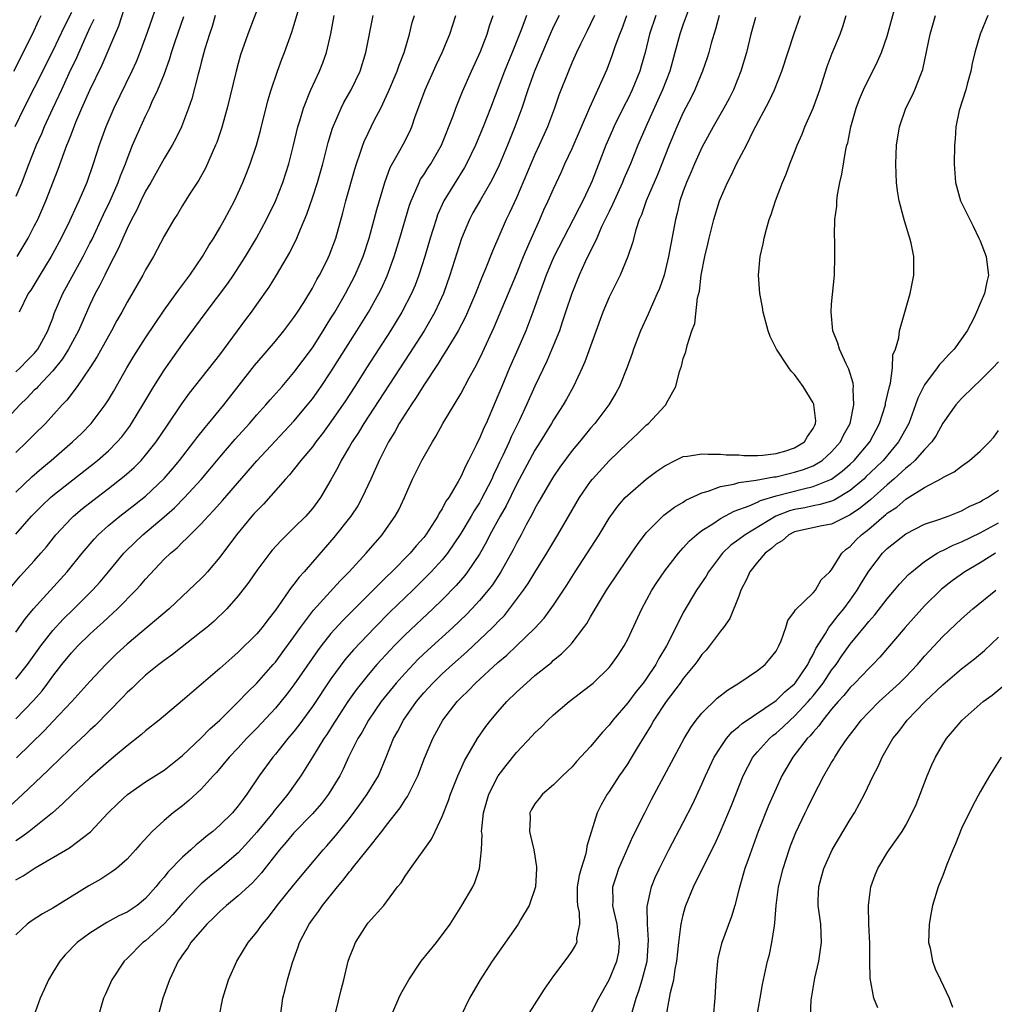
# Model space of a CAD drawing. Units: inches. Extents: x 2586000 to 2589000, y 1485000 to 1488000.
# Drawn here: x 2588271 to 2588377, y 1485756 to 1485863 of the extents above; entities that cross this region are included whole.
import ezdxf

# ---------------------------------------------------------------- set-up
doc = ezdxf.new("R2010")
doc.units = ezdxf.units.IN
doc.header["$MEASUREMENT"] = 0
doc.layers.add('LD25861485_2ft', color=166, linetype='Continuous')

msp = doc.modelspace()

# ---------------------------------------------------------------- linework, layer by layer
at = {"layer": 'LD25861485_2ft'}
for points, elevation in [([(2588271.17, 1485837), (2588272.35, 1485839), (2588273, 1485840.26), (2588273.37, 1485841), (2588274.26, 1485843), (2588275.58, 1485846.42), (2588276.22, 1485848.22), (2588276.51, 1485849), (2588276.66, 1485849.34), (2588277, 1485850.25), (2588277.49, 1485851.49), (2588278.14, 1485853), (2588279, 1485854.95), (2588280.32, 1485857.68), (2588282.1, 1485861.9), (2588283, 1485864.72)], 11566), ([(2588286.5, 1485865), (2588285.17, 1485861.17), (2588284.39, 1485859), (2588283.99, 1485858.01), (2588283.53, 1485857), (2588281.59, 1485853), (2588280.73, 1485851), (2588280, 1485849), (2588279.34, 1485847), (2588278.65, 1485845), (2588277.81, 1485843), (2588277.54, 1485842.46), (2588276.8, 1485840.8), (2588275.91, 1485839), (2588275, 1485837.33), (2588274.82, 1485837), (2588273.59, 1485835), (2588273.38, 1485834.62), (2588272.61, 1485833.39), (2588272.34, 1485833), (2588271.36, 1485831)], 11564), ([(2588305.53, 1485755.53), (2588306.08, 1485757.92), (2588306.38, 1485759), (2588306.87, 1485761), (2588307, 1485761.38), (2588307.45, 1485762.55), (2588307.65, 1485763), (2588308.91, 1485765), (2588309, 1485765.13), (2588310.69, 1485767), (2588311, 1485767.39), (2588312.18, 1485769), (2588312.57, 1485769.43), (2588313, 1485770.15), (2588313.57, 1485771), (2588315.85, 1485774.15), (2588316.23, 1485775), (2588317, 1485776.61), (2588317.67, 1485778.33), (2588317.88, 1485779), (2588318.68, 1485781), (2588319.41, 1485782.59), (2588320.81, 1485785), (2588321.7, 1485786.3), (2588322.24, 1485787), (2588323, 1485787.9), (2588323.98, 1485789), (2588325, 1485790), (2588326.07, 1485791), (2588327, 1485791.8), (2588328.77, 1485793.23), (2588329, 1485793.45), (2588329.87, 1485794.13), (2588330.71, 1485795), (2588331, 1485795.33), (2588332.28, 1485797), (2588332.58, 1485797.42), (2588333, 1485798.14), (2588334.72, 1485801), (2588336.04, 1485803), (2588337.42, 1485805), (2588338.05, 1485805.95), (2588339, 1485807.19), (2588340.91, 1485809.09), (2588342.04, 1485809.96), (2588343, 1485810.52), (2588343.29, 1485810.71), (2588345, 1485811.51), (2588345.68, 1485811.68), (2588347, 1485812.18), (2588348.44, 1485812.44), (2588349, 1485812.62), (2588350.87, 1485812.87), (2588352.77, 1485813.23), (2588353, 1485813.25), (2588354.4, 1485813.6), (2588355, 1485813.73), (2588355.98, 1485814.02), (2588357, 1485814.43), (2588357.96, 1485815), (2588359, 1485815.94), (2588359.95, 1485817), (2588360.28, 1485817.72), (2588360.98, 1485819), (2588361.4, 1485821), (2588361.32, 1485822.68), (2588361.36, 1485823), (2588361.33, 1485823.33), (2588360.86, 1485824.86), (2588360.56, 1485825.44), (2588359.84, 1485827), (2588359.66, 1485827.66), (2588359.12, 1485829), (2588358.93, 1485831), (2588359, 1485831.87), (2588359.32, 1485835), (2588359.36, 1485837), (2588359.35, 1485838.65), (2588359.3, 1485839.3), (2588359.36, 1485841), (2588359.55, 1485842.45), (2588359.56, 1485843), (2588359.64, 1485843.64), (2588359.89, 1485845), (2588360.11, 1485845.89), (2588360.54, 1485848.54), (2588360.65, 1485849), (2588360.73, 1485849.27), (2588361.08, 1485851), (2588361.65, 1485853), (2588362.01, 1485853.99), (2588362.43, 1485855), (2588363, 1485856.18), (2588363.44, 1485857), (2588363.96, 1485858.04), (2588364.38, 1485859), (2588365, 1485860.78), (2588365.81, 1485863.81)], 11524), ([(2588292.51, 1485863), (2588292.17, 1485861.83), (2588291.88, 1485861), (2588291.39, 1485859.39), (2588291, 1485857.94), (2588290.82, 1485857.18), (2588290.66, 1485856.66), (2588289.98, 1485854.02), (2588289.62, 1485853), (2588288.88, 1485851), (2588288.28, 1485849.72), (2588287.88, 1485849), (2588287, 1485847.57), (2588285.56, 1485845), (2588285, 1485844.05), (2588284.49, 1485843), (2588284.02, 1485841.98), (2588283.48, 1485841), (2588283, 1485840.02), (2588282.54, 1485839), (2588282.09, 1485837.91), (2588281, 1485835.82), (2588280.59, 1485835), (2588280.07, 1485833.93), (2588279.58, 1485833), (2588279, 1485831.78), (2588277.77, 1485829), (2588276.7, 1485827), (2588276.05, 1485825.95), (2588275, 1485824.67), (2588273.4, 1485823), (2588273.22, 1485822.78), (2588273, 1485822.57), (2588272.24, 1485821.76), (2588271.45, 1485821), (2588269.31, 1485818.69)], 11560), ([(2588329.62, 1485863), (2588329, 1485861.81), (2588328.63, 1485861), (2588326.96, 1485857), (2588326.24, 1485855), (2588325.57, 1485853), (2588324.84, 1485851), (2588324.02, 1485849), (2588323.13, 1485846.87), (2588322.49, 1485845.51), (2588322.22, 1485845), (2588321.11, 1485843.11), (2588320.3, 1485841.7), (2588319.93, 1485841), (2588319.06, 1485838.94), (2588317.82, 1485835), (2588317.12, 1485833), (2588316.2, 1485831), (2588315.77, 1485830.23), (2588315.04, 1485829), (2588313.46, 1485826.54), (2588308.54, 1485819), (2588307.97, 1485818.03), (2588307.28, 1485817), (2588307, 1485816.5), (2588306.1, 1485815), (2588305.74, 1485814.26), (2588305, 1485812.92), (2588303.88, 1485811), (2588303, 1485809.82), (2588302.28, 1485809), (2588301, 1485807.73), (2588299.61, 1485806.39), (2588298.67, 1485805.33), (2588298.4, 1485805), (2588297, 1485803.12), (2588296.14, 1485801.86), (2588295, 1485800.39), (2588293.77, 1485799), (2588292.36, 1485797.64), (2588291.6, 1485797), (2588291, 1485796.51), (2588287.91, 1485794.09), (2588287, 1485793.43), (2588286.43, 1485793), (2588285, 1485791.83), (2588284.08, 1485791), (2588283.54, 1485790.46), (2588283, 1485789.98), (2588282.54, 1485789.46), (2588279.57, 1485786.43), (2588279, 1485785.91), (2588278.54, 1485785.46), (2588277, 1485784.04), (2588275.46, 1485782.54), (2588275, 1485782.11), (2588274.45, 1485781.55), (2588271.77, 1485779), (2588270.31, 1485777.69)], 11542), ([(2588270.56, 1485801.44), (2588271.49, 1485802.51), (2588273, 1485804.18), (2588273.71, 1485805), (2588274.3, 1485805.7), (2588275.33, 1485807), (2588277, 1485808.77), (2588277.23, 1485809), (2588278.19, 1485809.81), (2588279.31, 1485810.69), (2588281, 1485811.97), (2588282.7, 1485813.3), (2588283.76, 1485814.24), (2588284.52, 1485815), (2588285, 1485815.56), (2588286.13, 1485817), (2588287.28, 1485818.72), (2588288.9, 1485821.1), (2588289.75, 1485822.25), (2588293, 1485826.39), (2588295.8, 1485830.2), (2588296.41, 1485831), (2588297, 1485831.82), (2588298.32, 1485833.68), (2588299.13, 1485835), (2588300.56, 1485837.44), (2588301.32, 1485839), (2588301.52, 1485839.52), (2588302.41, 1485841.59), (2588303, 1485843.35), (2588303.53, 1485845), (2588304.11, 1485847), (2588304.7, 1485849.3), (2588305.16, 1485850.84), (2588306.1, 1485853), (2588306.4, 1485853.6), (2588307.19, 1485855), (2588308.14, 1485857), (2588308.77, 1485859), (2588309.55, 1485863)], 11552), ([(2588270.81, 1485857), (2588272.81, 1485861), (2588273.49, 1485862.51), (2588273.75, 1485863)], 11572), ([(2588277, 1485863.34), (2588276.21, 1485861.79), (2588275, 1485859.18), (2588273, 1485855.19), (2588271.87, 1485853), (2588270.9, 1485851)], 11570), ([(2588297, 1485863.55), (2588296.02, 1485861), (2588295.25, 1485858.75), (2588295, 1485857.84), (2588294.78, 1485857), (2588293.82, 1485853), (2588293.2, 1485850.8), (2588292.69, 1485849.31), (2588292.56, 1485849), (2588292.18, 1485848.18), (2588291.46, 1485846.54), (2588290.75, 1485845.25), (2588289.82, 1485843.82), (2588289, 1485842.52), (2588288.43, 1485841.57), (2588288.05, 1485841), (2588287, 1485839.2), (2588285.84, 1485837), (2588285, 1485835.58), (2588284.7, 1485835), (2588283, 1485832.09), (2588282.43, 1485831), (2588281.91, 1485830.09), (2588281.34, 1485829), (2588281, 1485828.42), (2588279.78, 1485826.22), (2588278.99, 1485825.01), (2588277.61, 1485823), (2588276.5, 1485821.5), (2588276.02, 1485821), (2588274.2, 1485819), (2588273, 1485817.81), (2588272.21, 1485817), (2588271, 1485815.85)], 11558), ([(2588271, 1485811.57), (2588272.75, 1485813.25), (2588273.82, 1485814.18), (2588274.82, 1485815), (2588277.13, 1485817), (2588278.08, 1485817.92), (2588279.13, 1485819), (2588280.65, 1485821), (2588281, 1485821.55), (2588281.54, 1485822.46), (2588282.99, 1485825), (2588283.74, 1485826.26), (2588285, 1485828.25), (2588287, 1485831.22), (2588288.3, 1485833), (2588288.58, 1485833.42), (2588289.78, 1485835), (2588291.15, 1485837), (2588291.82, 1485838.18), (2588292.35, 1485839), (2588293, 1485840.1), (2588293.52, 1485841), (2588294.6, 1485843), (2588295, 1485843.87), (2588295.5, 1485845), (2588295.93, 1485846.07), (2588296.28, 1485847), (2588296.96, 1485849), (2588297.4, 1485850.6), (2588298.19, 1485853.81), (2588298.55, 1485855), (2588299.23, 1485857), (2588299.7, 1485858.3), (2588299.98, 1485859), (2588300.78, 1485861.22), (2588301, 1485861.91), (2588301.46, 1485863.46)], 11556), ([(2588271, 1485807.06), (2588272.7, 1485809), (2588273.85, 1485810.15), (2588274.73, 1485811), (2588275, 1485811.23), (2588279.81, 1485815), (2588281, 1485816.06), (2588281.94, 1485817), (2588282.43, 1485817.57), (2588283.29, 1485818.71), (2588283.48, 1485819), (2588284.71, 1485821), (2588285.91, 1485823), (2588287, 1485824.73), (2588287.18, 1485825), (2588287.93, 1485826.07), (2588289, 1485827.56), (2588291.54, 1485831), (2588293.89, 1485834.11), (2588294.5, 1485835), (2588295.77, 1485837), (2588296.95, 1485839), (2588298.05, 1485841), (2588299.01, 1485842.99), (2588299.8, 1485845), (2588300.45, 1485847), (2588300.96, 1485849), (2588301.43, 1485851), (2588301.63, 1485851.63), (2588302.02, 1485853), (2588302.72, 1485854.72), (2588302.82, 1485855), (2588303.77, 1485857), (2588304.12, 1485857.88), (2588304.53, 1485859), (2588304.98, 1485861.02), (2588305.34, 1485863)], 11554), ([(2588271, 1485796.47), (2588272.04, 1485797.96), (2588272.92, 1485799), (2588276.56, 1485803), (2588278.18, 1485805), (2588279.47, 1485806.53), (2588279.9, 1485807), (2588281, 1485807.99), (2588282.21, 1485809), (2588283.79, 1485810.21), (2588285, 1485811.17), (2588287, 1485813.05), (2588287.9, 1485814.1), (2588288.66, 1485815), (2588290.22, 1485817), (2588290.54, 1485817.46), (2588291.43, 1485818.57), (2588291.8, 1485819), (2588293.45, 1485821), (2588296.76, 1485825.24), (2588297.67, 1485826.33), (2588299, 1485827.89), (2588299.92, 1485829), (2588301, 1485830.42), (2588301.39, 1485831), (2588302.06, 1485832.06), (2588303, 1485833.6), (2588303.48, 1485834.52), (2588303.76, 1485835), (2588304.54, 1485836.54), (2588304.83, 1485837.17), (2588305.51, 1485839), (2588306.28, 1485841.72), (2588306.61, 1485843), (2588307.57, 1485846.43), (2588307.74, 1485847), (2588308.15, 1485848.15), (2588308.42, 1485849), (2588308.58, 1485849.42), (2588309, 1485850.32), (2588309.67, 1485851.67), (2588310.37, 1485853), (2588311, 1485854.35), (2588311.2, 1485854.8), (2588312.12, 1485857), (2588312.34, 1485857.66), (2588312.88, 1485859), (2588313.46, 1485861), (2588313.76, 1485862.24), (2588313.99, 1485863)], 11550), ([(2588271, 1485791.42), (2588272.25, 1485793), (2588273.69, 1485795), (2588275, 1485796.68), (2588276.11, 1485797.89), (2588277.26, 1485799), (2588279.28, 1485801), (2588280.09, 1485801.91), (2588281.02, 1485802.98), (2588282.66, 1485805), (2588282.82, 1485805.18), (2588283.83, 1485806.17), (2588284.72, 1485807), (2588287, 1485808.91), (2588288.11, 1485809.89), (2588289.21, 1485811), (2588291, 1485812.96), (2588291.94, 1485814.06), (2588293, 1485815.35), (2588294.68, 1485817.32), (2588296.2, 1485819), (2588297, 1485819.91), (2588297.99, 1485821), (2588298.45, 1485821.55), (2588299.73, 1485823), (2588301, 1485824.49), (2588303, 1485827.17), (2588304.17, 1485829), (2588304.48, 1485829.52), (2588305, 1485830.34), (2588305.4, 1485831), (2588306.56, 1485833), (2588307.61, 1485835), (2588308.46, 1485837), (2588309.13, 1485839), (2588309.67, 1485841), (2588309.94, 1485842.06), (2588310.79, 1485845), (2588311.39, 1485846.61), (2588312.43, 1485848.43), (2588312.83, 1485849.17), (2588313.5, 1485850.5), (2588313.73, 1485851), (2588314.09, 1485852.09), (2588314.58, 1485853.42), (2588315.14, 1485855), (2588316.36, 1485857.64), (2588317, 1485859), (2588317.82, 1485861), (2588318.48, 1485863)], 11548), ([(2588271, 1485787.13), (2588272.9, 1485789.1), (2588273.84, 1485790.16), (2588274.46, 1485791), (2588275, 1485791.75), (2588275.97, 1485793), (2588277, 1485794.27), (2588277.69, 1485795), (2588279, 1485796.27), (2588279.78, 1485797), (2588280.43, 1485797.57), (2588281, 1485798.12), (2588281.47, 1485798.53), (2588281.96, 1485799), (2588283.96, 1485801), (2588284.46, 1485801.54), (2588285, 1485802.21), (2588287, 1485804.35), (2588287.68, 1485805), (2588288.41, 1485805.59), (2588289, 1485806.19), (2588289.43, 1485806.57), (2588289.81, 1485807), (2588291, 1485808.16), (2588291.75, 1485809), (2588292.37, 1485809.63), (2588293.31, 1485810.69), (2588297, 1485814.96), (2588301, 1485819.24), (2588302.47, 1485821), (2588303, 1485821.66), (2588303.95, 1485823), (2588305, 1485824.56), (2588307.8, 1485829), (2588309.03, 1485831), (2588310.16, 1485833), (2588310.44, 1485833.56), (2588311.07, 1485834.93), (2588311.83, 1485837), (2588312.43, 1485839), (2588313.46, 1485842.54), (2588313.63, 1485843), (2588314.16, 1485844.16), (2588314.5, 1485845), (2588314.67, 1485845.33), (2588315, 1485845.81), (2588315.46, 1485846.54), (2588315.76, 1485847), (2588316.92, 1485849), (2588318.17, 1485852.17), (2588318.46, 1485853), (2588319.19, 1485854.81), (2588320.15, 1485857), (2588321.11, 1485859.11), (2588321.84, 1485861), (2588322.11, 1485861.89), (2588322.49, 1485863)], 11546), ([(2588333.43, 1485863), (2588333, 1485862.09), (2588332.64, 1485861.36), (2588332.44, 1485861), (2588331.9, 1485859.9), (2588331.47, 1485859), (2588331, 1485857.95), (2588330.6, 1485857), (2588329.59, 1485854.41), (2588329.09, 1485853), (2588328.35, 1485851), (2588327.47, 1485849), (2588327, 1485848), (2588325, 1485843.33), (2588324.27, 1485841.73), (2588323.9, 1485841), (2588322.41, 1485837.59), (2588321.66, 1485835.66), (2588321.26, 1485834.74), (2588320.58, 1485833), (2588319.51, 1485830.49), (2588318.73, 1485829), (2588318.28, 1485828.28), (2588317.33, 1485826.67), (2588317, 1485826.19), (2588316.55, 1485825.45), (2588315, 1485823.14), (2588314.2, 1485821.8), (2588313.63, 1485821), (2588313, 1485820.01), (2588312.37, 1485819), (2588311.9, 1485818.1), (2588311.19, 1485817), (2588310.19, 1485815), (2588309.3, 1485813), (2588308.38, 1485811), (2588307.88, 1485810.12), (2588307.14, 1485809), (2588305.3, 1485806.7), (2588303, 1485804.02), (2588302.11, 1485803), (2588301.57, 1485802.43), (2588301, 1485801.66), (2588300.7, 1485801.3), (2588299, 1485798.86), (2588298.18, 1485797.82), (2588297.58, 1485797), (2588297, 1485796.29), (2588295, 1485794.31), (2588294.29, 1485793.71), (2588293, 1485792.56), (2588289, 1485789.1), (2588286.48, 1485787), (2588285, 1485785.84), (2588284.56, 1485785.44), (2588283, 1485784.24), (2588281.56, 1485783), (2588281, 1485782.55), (2588279, 1485780.77), (2588277.11, 1485779), (2588276.05, 1485777.95), (2588274.95, 1485777), (2588272.46, 1485775), (2588271.63, 1485774.37), (2588271, 1485773.97)], 11540), ([(2588271, 1485769.77), (2588271.81, 1485770.19), (2588273.08, 1485771.08), (2588276.78, 1485773.22), (2588279.05, 1485774.95), (2588280.97, 1485777), (2588282, 1485778), (2588283.04, 1485778.96), (2588285, 1485780.33), (2588287, 1485781.6), (2588289, 1485783.18), (2588291, 1485785.07), (2588291.95, 1485786.05), (2588293, 1485787), (2588295, 1485788.97), (2588295.98, 1485790.02), (2588297, 1485791), (2588298.77, 1485793), (2588299, 1485793.26), (2588299.74, 1485794.26), (2588301, 1485795.98), (2588301.71, 1485797), (2588303.13, 1485798.87), (2588305.99, 1485802.01), (2588306.96, 1485803), (2588308.78, 1485805), (2588310.53, 1485807), (2588311, 1485807.65), (2588311.94, 1485809), (2588312.31, 1485809.69), (2588312.92, 1485811), (2588313.8, 1485813), (2588314.81, 1485815), (2588315.95, 1485817), (2588316.35, 1485817.65), (2588317.07, 1485819), (2588319, 1485822.18), (2588319.92, 1485823.92), (2588320.51, 1485825), (2588320.69, 1485825.31), (2588321.35, 1485826.65), (2588322.61, 1485829.39), (2588325, 1485835.11), (2588325.76, 1485837), (2588326.34, 1485838.34), (2588326.61, 1485839), (2588327.52, 1485841), (2588327.97, 1485842.03), (2588328.44, 1485843), (2588329, 1485844.29), (2588329.86, 1485846.14), (2588330.23, 1485847), (2588331, 1485848.64), (2588332.91, 1485853.09), (2588333.78, 1485855), (2588334.77, 1485857.23), (2588335.33, 1485858.67), (2588335.65, 1485859.65), (2588336.15, 1485861), (2588336.39, 1485861.61), (2588336.91, 1485863)], 11538), ([(2588340.02, 1485863), (2588339.36, 1485861), (2588338.88, 1485859), (2588338.47, 1485857.53), (2588338.3, 1485857), (2588337.49, 1485855), (2588337, 1485853.97), (2588336.67, 1485853.33), (2588335.52, 1485851), (2588335.36, 1485850.64), (2588334.64, 1485849), (2588333.17, 1485845.17), (2588333, 1485844.77), (2588332.17, 1485843), (2588331.76, 1485842.24), (2588331.13, 1485841), (2588330.06, 1485839), (2588329, 1485836.88), (2588328.22, 1485835), (2588327.9, 1485834.1), (2588327.48, 1485833), (2588326.77, 1485831), (2588326, 1485829), (2588325.14, 1485827), (2588324.25, 1485825), (2588323.41, 1485823), (2588323, 1485821.96), (2588322.71, 1485821.29), (2588321.72, 1485819), (2588321.48, 1485818.52), (2588321, 1485817.37), (2588320.87, 1485817.13), (2588320.65, 1485816.65), (2588319.83, 1485815), (2588319.54, 1485814.46), (2588319, 1485813.23), (2588318.73, 1485812.73), (2588317.7, 1485811), (2588317.4, 1485810.6), (2588317, 1485809.8), (2588316.68, 1485809.32), (2588316.54, 1485809), (2588315.23, 1485807), (2588315, 1485806.7), (2588314.19, 1485805.81), (2588313.53, 1485805), (2588311.58, 1485803), (2588311, 1485802.44), (2588310.26, 1485801.74), (2588309.55, 1485801), (2588306.26, 1485797.74), (2588305, 1485796.35), (2588303.94, 1485795), (2588303.54, 1485794.46), (2588301, 1485790.79), (2588300.22, 1485789.78), (2588299, 1485788.3), (2588297, 1485786.13), (2588295.9, 1485785), (2588295, 1485784.02), (2588294.03, 1485783), (2588292.65, 1485781.35), (2588292.3, 1485781), (2588291, 1485779.56), (2588289.67, 1485778.33), (2588289, 1485777.77), (2588287.98, 1485777), (2588287, 1485776.16), (2588285.72, 1485775), (2588284.42, 1485773.58), (2588283.92, 1485773), (2588283, 1485772.01), (2588281.85, 1485771), (2588281.37, 1485770.63), (2588280.16, 1485769.84), (2588278.89, 1485769.11), (2588275, 1485766.72), (2588273.88, 1485766.12), (2588272.68, 1485765.32), (2588272.24, 1485765), (2588271, 1485763.82)], 11536), ([(2588271, 1485824.55), (2588271.48, 1485825), (2588272.23, 1485825.77), (2588273, 1485826.55), (2588273.21, 1485826.79), (2588273.38, 1485827), (2588274.47, 1485829), (2588274.6, 1485829.4), (2588275, 1485830.37), (2588275.16, 1485830.84), (2588276.09, 1485833), (2588278.26, 1485837), (2588279, 1485838.45), (2588279.19, 1485838.81), (2588280.46, 1485841.54), (2588281.18, 1485843), (2588282.05, 1485845), (2588282.29, 1485845.71), (2588282.82, 1485847), (2588283, 1485847.51), (2588283.6, 1485849), (2588284.01, 1485849.99), (2588285, 1485852.15), (2588285.42, 1485853), (2588285.73, 1485853.73), (2588286.34, 1485855), (2588287, 1485856.64), (2588287.63, 1485858.37), (2588287.81, 1485859), (2588288.19, 1485860.19), (2588289.12, 1485862.88)], 11562), ([(2588326.08, 1485863), (2588325.54, 1485861.54), (2588324.54, 1485859), (2588323.72, 1485857), (2588322.2, 1485853), (2588321.41, 1485851), (2588320.57, 1485849), (2588319.62, 1485847), (2588319.4, 1485846.6), (2588317.17, 1485843), (2588316.5, 1485841.5), (2588316.33, 1485841), (2588315.71, 1485839), (2588315.12, 1485837), (2588314.49, 1485835), (2588314.08, 1485833.92), (2588313.68, 1485833), (2588312.64, 1485831), (2588311.42, 1485829), (2588308.9, 1485825.1), (2588307.57, 1485823), (2588306.56, 1485821.44), (2588305, 1485819.16), (2588304.09, 1485817.91), (2588303.37, 1485817), (2588303, 1485816.49), (2588301.74, 1485815), (2588300.54, 1485813.46), (2588300.1, 1485813), (2588297.71, 1485810.29), (2588297, 1485809.59), (2588296.73, 1485809.27), (2588296.48, 1485809), (2588294.81, 1485807), (2588293, 1485804.57), (2588291.67, 1485803), (2588291.36, 1485802.64), (2588291, 1485802.28), (2588289.68, 1485801), (2588287.54, 1485799), (2588283, 1485795.18), (2588281.87, 1485794.13), (2588280.71, 1485793), (2588279, 1485791.17), (2588277.05, 1485789), (2588275, 1485786.85), (2588274.11, 1485785.89), (2588271.07, 1485782.93)], 11544), ([(2588343.51, 1485863.51), (2588343, 1485862.07), (2588342.63, 1485861), (2588342.1, 1485859), (2588341.53, 1485857), (2588340.74, 1485855), (2588340.21, 1485853.79), (2588338.94, 1485851), (2588338.1, 1485849), (2588337.3, 1485847), (2588336.6, 1485845.4), (2588336.44, 1485845), (2588335.53, 1485843), (2588335.38, 1485842.62), (2588335, 1485841.87), (2588334.73, 1485841.27), (2588334.19, 1485840.19), (2588333.66, 1485839), (2588332.43, 1485836.43), (2588331.78, 1485835), (2588330.96, 1485833), (2588330.31, 1485831), (2588329.94, 1485829.94), (2588329.63, 1485829), (2588328.82, 1485827), (2588328.27, 1485825.73), (2588327, 1485823.02), (2588326.1, 1485821), (2588325.35, 1485819.35), (2588324.45, 1485817.55), (2588324.22, 1485817), (2588323.54, 1485815.54), (2588323.18, 1485814.82), (2588323, 1485814.41), (2588322.53, 1485813.47), (2588322.34, 1485813), (2588321.21, 1485810.79), (2588321, 1485810.42), (2588320.44, 1485809.56), (2588320.12, 1485809), (2588319, 1485807.12), (2588317.56, 1485805), (2588317, 1485804.3), (2588315.82, 1485803), (2588315.42, 1485802.58), (2588313.81, 1485801), (2588311.35, 1485798.65), (2588309.72, 1485797), (2588307.42, 1485794.58), (2588306.5, 1485793.5), (2588305, 1485791.46), (2588303, 1485788.48), (2588301.54, 1485786.46), (2588301, 1485785.76), (2588300.36, 1485785), (2588299, 1485783.32), (2588298.72, 1485783), (2588297.25, 1485781), (2588295.93, 1485779), (2588295.52, 1485778.48), (2588295, 1485777.75), (2588294.36, 1485777), (2588293, 1485775.67), (2588292.25, 1485775), (2588291.55, 1485774.45), (2588291, 1485773.97), (2588290.45, 1485773.55), (2588289.88, 1485773), (2588289, 1485772.23), (2588287.41, 1485770.59), (2588287, 1485770.06), (2588286.49, 1485769.51), (2588286.11, 1485769), (2588285, 1485767.74), (2588284.08, 1485767), (2588283, 1485766.27), (2588282.13, 1485765.87), (2588280.82, 1485765.17), (2588280.52, 1485765), (2588279, 1485764.03), (2588277.62, 1485763), (2588276.32, 1485761.68), (2588275.76, 1485761), (2588275, 1485759.77), (2588274.55, 1485759), (2588274.07, 1485757.93), (2588273.65, 1485757), (2588272.93, 1485755)], 11534), ([(2588346.86, 1485863), (2588346.48, 1485861.52), (2588346.01, 1485860.01), (2588345.74, 1485859), (2588345.57, 1485858.43), (2588345.06, 1485857), (2588344.24, 1485855), (2588343.84, 1485854.16), (2588343, 1485852.53), (2588342.3, 1485851), (2588341.46, 1485849), (2588340.2, 1485845.8), (2588338.98, 1485843), (2588338.49, 1485841.51), (2588338.25, 1485841), (2588337.88, 1485839.88), (2588337.53, 1485838.47), (2588337.02, 1485837), (2588336.19, 1485835), (2588335.8, 1485834.2), (2588335, 1485832.62), (2588334.32, 1485831), (2588332.37, 1485825.63), (2588332.09, 1485825), (2588331.14, 1485823), (2588330.39, 1485821.61), (2588330.04, 1485821), (2588329, 1485819.38), (2588328.79, 1485819), (2588327.56, 1485817), (2588327, 1485816.12), (2588325, 1485812.43), (2588323.88, 1485810.12), (2588323.23, 1485809), (2588322.14, 1485807), (2588321.76, 1485806.24), (2588321, 1485804.89), (2588319.74, 1485803), (2588319.42, 1485802.58), (2588318.49, 1485801.51), (2588317, 1485799.99), (2588315.97, 1485799), (2588313, 1485796.21), (2588311.81, 1485795), (2588311.41, 1485794.59), (2588309.96, 1485793), (2588309, 1485791.87), (2588308.29, 1485791), (2588307.72, 1485790.28), (2588306.82, 1485789), (2588305.51, 1485787), (2588305.32, 1485786.68), (2588304.54, 1485785.46), (2588304.23, 1485785), (2588303, 1485783.01), (2588301.73, 1485781), (2588300.35, 1485779), (2588299.72, 1485778.27), (2588298.84, 1485777.16), (2588298.73, 1485777), (2588297, 1485774.9), (2588296.1, 1485773.9), (2588295, 1485772.7), (2588293.02, 1485770.98), (2588291.91, 1485770.09), (2588291, 1485769.33), (2588290.66, 1485769), (2588289, 1485767.26), (2588287.96, 1485766.04), (2588287, 1485765.03), (2588285, 1485763.2), (2588284.72, 1485763), (2588283, 1485761.27), (2588282.7, 1485761), (2588281.37, 1485759), (2588280.64, 1485757.36), (2588280.47, 1485757), (2588279.88, 1485755)], 11532), ([(2588350.77, 1485862.77), (2588350.3, 1485861), (2588349.8, 1485859), (2588349.21, 1485857), (2588348.42, 1485855), (2588347.94, 1485854.06), (2588347.37, 1485853), (2588346.21, 1485851), (2588345, 1485848.76), (2588344.21, 1485847), (2588343.86, 1485846.14), (2588343.35, 1485845), (2588343, 1485844.04), (2588342.64, 1485843), (2588342.33, 1485841.67), (2588342.14, 1485841), (2588341.42, 1485837), (2588340.93, 1485835), (2588340.43, 1485833.57), (2588340.19, 1485833), (2588339.53, 1485831.53), (2588339.22, 1485830.78), (2588338.4, 1485829), (2588337.62, 1485827), (2588337.47, 1485826.53), (2588336.93, 1485825.07), (2588336.11, 1485823), (2588335.73, 1485822.27), (2588334.98, 1485821), (2588333.47, 1485819), (2588333, 1485818.48), (2588331.79, 1485817), (2588331, 1485816.07), (2588329.7, 1485814.3), (2588329, 1485813.29), (2588328.56, 1485812.56), (2588327.66, 1485811), (2588327.43, 1485810.57), (2588327, 1485809.83), (2588326.73, 1485809.27), (2588326.06, 1485808.06), (2588325.5, 1485807), (2588325, 1485806.09), (2588324.64, 1485805.36), (2588323.32, 1485803), (2588322.41, 1485801.59), (2588321.95, 1485801), (2588321, 1485799.89), (2588320.18, 1485799), (2588319.6, 1485798.4), (2588318.13, 1485797), (2588315.45, 1485794.55), (2588314.42, 1485793.58), (2588313, 1485792.08), (2588312.04, 1485791), (2588310.43, 1485789), (2588309.04, 1485787), (2588308.32, 1485785.68), (2588307.89, 1485785), (2588306.9, 1485783), (2588306.31, 1485781.69), (2588305.94, 1485781), (2588304.73, 1485779), (2588303.98, 1485778.02), (2588303, 1485776.88), (2588301, 1485774.83), (2588300.18, 1485773.82), (2588299.45, 1485773), (2588297.86, 1485771), (2588297.49, 1485770.51), (2588296.54, 1485769.46), (2588295, 1485768.03), (2588293.73, 1485767), (2588293, 1485766.35), (2588292.33, 1485765.67), (2588291.61, 1485765), (2588289.89, 1485763), (2588289.57, 1485762.43), (2588289, 1485761.68), (2588288.73, 1485761.27), (2588288.52, 1485761), (2588288.08, 1485760.08), (2588287.6, 1485759), (2588286.86, 1485757), (2588286.31, 1485755)], 11530), ([(2588292.94, 1485755), (2588293.33, 1485757), (2588293.93, 1485759), (2588294.83, 1485761), (2588296.07, 1485763), (2588297, 1485764.11), (2588297.6, 1485765), (2588298.26, 1485765.74), (2588299.21, 1485767), (2588301, 1485769.24), (2588302.45, 1485771), (2588304.15, 1485773), (2588304.56, 1485773.44), (2588305.49, 1485774.51), (2588307, 1485776.4), (2588308.12, 1485777.88), (2588308.91, 1485779), (2588310.11, 1485781), (2588310.96, 1485783), (2588311.76, 1485785), (2588312.21, 1485785.79), (2588312.81, 1485787), (2588314.22, 1485789), (2588315, 1485789.93), (2588315.98, 1485791), (2588317, 1485791.99), (2588318.1, 1485793), (2588319.64, 1485794.36), (2588322.42, 1485797), (2588322.71, 1485797.29), (2588323, 1485797.61), (2588323.7, 1485798.3), (2588324.27, 1485799), (2588325.78, 1485801), (2588326.27, 1485801.73), (2588327, 1485802.93), (2588328.29, 1485805), (2588329.48, 1485807), (2588331, 1485809.66), (2588331.8, 1485811), (2588333, 1485812.75), (2588333.2, 1485813), (2588335, 1485814.98), (2588337, 1485816.9), (2588338.09, 1485817.91), (2588339, 1485818.81), (2588339.25, 1485819), (2588341, 1485820.91), (2588341.1, 1485821), (2588341.19, 1485821.19), (2588342.19, 1485823), (2588342.6, 1485824.6), (2588342.81, 1485825.19), (2588343, 1485826), (2588343.28, 1485826.72), (2588343.4, 1485827.4), (2588343.93, 1485829), (2588344.23, 1485829.77), (2588344.53, 1485832.53), (2588344.73, 1485833.27), (2588344.93, 1485835), (2588345.32, 1485837), (2588345.65, 1485838.35), (2588345.8, 1485839), (2588346.31, 1485841), (2588346.9, 1485843), (2588347, 1485843.27), (2588347.75, 1485845), (2588348.18, 1485845.82), (2588348.75, 1485847), (2588349.8, 1485849), (2588350.58, 1485850.58), (2588352.25, 1485853.75), (2588352.82, 1485855), (2588353.64, 1485857), (2588354.95, 1485861.05), (2588355.64, 1485863)], 11528), ([(2588299.47, 1485754.53), (2588299.81, 1485757), (2588300.05, 1485757.95), (2588300.3, 1485759), (2588300.84, 1485760.84), (2588301.47, 1485762.53), (2588301.61, 1485763), (2588302.66, 1485765), (2588303, 1485765.48), (2588303.66, 1485766.34), (2588304.1, 1485767), (2588305.69, 1485769), (2588306.29, 1485769.71), (2588307, 1485770.64), (2588307.17, 1485770.83), (2588307.29, 1485771), (2588308.95, 1485773.05), (2588310.49, 1485775), (2588311, 1485775.68), (2588312.46, 1485777.54), (2588313, 1485778.4), (2588313.25, 1485778.75), (2588313.71, 1485779.71), (2588314.36, 1485781), (2588315.09, 1485782.91), (2588315.98, 1485785), (2588317.07, 1485787), (2588318.61, 1485789), (2588319, 1485789.41), (2588319.82, 1485790.18), (2588320.58, 1485791), (2588323, 1485793.21), (2588323.98, 1485794.02), (2588325.02, 1485795), (2588327, 1485796.93), (2588327.99, 1485798.01), (2588329, 1485799.4), (2588330.07, 1485801), (2588330.44, 1485801.56), (2588331.34, 1485803), (2588333.92, 1485807), (2588335, 1485808.77), (2588335.93, 1485810.07), (2588336.74, 1485811), (2588337, 1485811.27), (2588339, 1485812.98), (2588340.16, 1485813.84), (2588341, 1485814.44), (2588342.12, 1485815), (2588343, 1485815.42), (2588343.46, 1485815.46), (2588345, 1485815.73), (2588345.68, 1485815.68), (2588347, 1485815.7), (2588347.62, 1485815.62), (2588349, 1485815.6), (2588349.54, 1485815.54), (2588351, 1485815.55), (2588351.57, 1485815.57), (2588353, 1485815.75), (2588354.06, 1485816.06), (2588355, 1485816.36), (2588356.07, 1485817), (2588356.41, 1485817.59), (2588357, 1485818.46), (2588357.17, 1485818.83), (2588357.26, 1485819), (2588357.28, 1485819.28), (2588357.09, 1485821), (2588357.07, 1485821.07), (2588357, 1485821.21), (2588355.92, 1485823), (2588355, 1485824.26), (2588354.64, 1485824.64), (2588354.38, 1485825), (2588353.04, 1485827), (2588352.38, 1485828.38), (2588352.14, 1485829), (2588351.6, 1485831), (2588351.53, 1485831.53), (2588351.24, 1485833), (2588351.12, 1485835), (2588351.3, 1485837), (2588351.62, 1485838.38), (2588351.71, 1485839), (2588351.96, 1485839.96), (2588352.26, 1485841), (2588352.47, 1485841.54), (2588352.94, 1485843), (2588353.71, 1485845), (2588354.11, 1485845.89), (2588354.49, 1485847), (2588355, 1485848.26), (2588355.28, 1485849), (2588355.81, 1485850.19), (2588356.12, 1485851), (2588357, 1485853), (2588357.71, 1485855), (2588358.51, 1485857.49), (2588359.06, 1485858.94), (2588359.9, 1485861), (2588360.19, 1485861.81), (2588360.57, 1485863)], 11526), ([(2588311.46, 1485755), (2588312.3, 1485757), (2588312.53, 1485757.47), (2588313.38, 1485759), (2588314.73, 1485761), (2588316.39, 1485763), (2588317.85, 1485765), (2588319.11, 1485767), (2588320.29, 1485769), (2588320.53, 1485769.47), (2588321.03, 1485771), (2588321.24, 1485773), (2588321.29, 1485774.71), (2588321.25, 1485775), (2588321.26, 1485775.26), (2588321.44, 1485777), (2588322.01, 1485779), (2588323.03, 1485781), (2588323.88, 1485782.12), (2588325, 1485783.5), (2588326.71, 1485785.29), (2588327, 1485785.62), (2588327.71, 1485786.29), (2588328.39, 1485787), (2588329, 1485787.58), (2588330.69, 1485789), (2588333, 1485790.76), (2588333.27, 1485791), (2588335, 1485792.68), (2588335.27, 1485793), (2588335.98, 1485794.02), (2588336.61, 1485795), (2588337, 1485795.73), (2588338.54, 1485799), (2588339.6, 1485801), (2588340.15, 1485801.85), (2588341, 1485803.1), (2588342.47, 1485805), (2588343, 1485805.57), (2588343.66, 1485806.33), (2588344.41, 1485807), (2588345, 1485807.44), (2588346.18, 1485808.18), (2588347, 1485808.73), (2588348.47, 1485809.53), (2588350.1, 1485810.1), (2588351, 1485810.51), (2588351.32, 1485810.68), (2588353, 1485811.18), (2588355.96, 1485811.96), (2588357, 1485812.18), (2588359, 1485813), (2588360.15, 1485813.85), (2588361, 1485814.6), (2588361.43, 1485815), (2588363.11, 1485817), (2588364.17, 1485819), (2588364.81, 1485821), (2588364.82, 1485821.18), (2588365.24, 1485823), (2588365.34, 1485823.34), (2588365.56, 1485825), (2588365.61, 1485826.39), (2588365.87, 1485827), (2588366.24, 1485828.24), (2588366.32, 1485829), (2588367.48, 1485833), (2588367.86, 1485835), (2588367.86, 1485837), (2588367.57, 1485838.43), (2588367.43, 1485839), (2588367.31, 1485839.31), (2588367, 1485840.37), (2588366.84, 1485840.84), (2588366.76, 1485841.24), (2588366.29, 1485843), (2588366.09, 1485844.09), (2588366, 1485845), (2588365.94, 1485845.94), (2588365.92, 1485847), (2588366.01, 1485849), (2588366.32, 1485851), (2588367, 1485853), (2588367.67, 1485854.33), (2588367.98, 1485855), (2588368.62, 1485856.62), (2588368.78, 1485857), (2588368.84, 1485857.16), (2588369.61, 1485861), (2588370.19, 1485863)], 11522), ([(2588375.86, 1485863), (2588375.03, 1485861), (2588374.45, 1485859), (2588374.17, 1485857.83), (2588374, 1485857), (2588373.61, 1485855.61), (2588373.46, 1485855), (2588372.76, 1485852.76), (2588372.4, 1485851), (2588372.32, 1485849.68), (2588372.26, 1485849), (2588372.23, 1485847), (2588372.37, 1485845), (2588372.91, 1485843), (2588373.89, 1485841), (2588374.27, 1485840.27), (2588374.89, 1485839), (2588375, 1485838.68), (2588375.68, 1485837), (2588375.81, 1485835.81), (2588375.93, 1485835), (2588375.73, 1485834.27), (2588375.48, 1485833), (2588375, 1485831.95), (2588374.64, 1485831), (2588374.34, 1485830.34), (2588373.63, 1485829), (2588372.21, 1485827), (2588371.61, 1485826.39), (2588371, 1485825.73), (2588370.63, 1485825.37), (2588370.39, 1485825), (2588369, 1485823.17), (2588368.29, 1485821.71), (2588368.06, 1485821), (2588367.31, 1485819), (2588366.22, 1485817), (2588364.54, 1485815), (2588363.77, 1485814.23), (2588362.74, 1485813.26), (2588362.46, 1485813), (2588361, 1485811.78), (2588359.27, 1485810.73), (2588359, 1485810.62), (2588357.76, 1485810.24), (2588357, 1485810.1), (2588356.09, 1485809.91), (2588355, 1485809.72), (2588354.44, 1485809.56), (2588352.99, 1485809.01), (2588349.67, 1485807), (2588349, 1485806.48), (2588348.13, 1485805.87), (2588347.21, 1485805), (2588345.7, 1485803), (2588345.46, 1485802.54), (2588344.44, 1485801), (2588343, 1485798.59), (2588342.18, 1485797), (2588341.17, 1485795), (2588340.36, 1485793.64), (2588340.03, 1485793), (2588339, 1485791.45), (2588338.67, 1485791), (2588337.92, 1485790.08), (2588337, 1485788.86), (2588335.41, 1485787), (2588335, 1485786.46), (2588334.29, 1485785.71), (2588333, 1485784.15), (2588331.48, 1485782.52), (2588331, 1485781.96), (2588329.98, 1485781), (2588329, 1485780), (2588327.8, 1485779), (2588327.44, 1485778.56), (2588327, 1485777.96), (2588326.64, 1485777.36), (2588326.45, 1485777), (2588326.47, 1485776.47), (2588326.4, 1485775), (2588326.53, 1485774.53), (2588326.89, 1485773), (2588327.18, 1485771.18), (2588327.18, 1485771), (2588327.04, 1485769), (2588326.38, 1485767), (2588325.44, 1485765.44), (2588325.19, 1485765), (2588322.4, 1485761), (2588321.1, 1485759), (2588319.95, 1485757), (2588318.98, 1485755)], 11520), ([(2588279.42, 1485862.58), (2588279, 1485861.71), (2588278.41, 1485860.41), (2588277.56, 1485858.44), (2588276.74, 1485856.74), (2588275.92, 1485855), (2588275.64, 1485854.36), (2588274.95, 1485852.95), (2588274.06, 1485851), (2588273.76, 1485850.24), (2588273.2, 1485849), (2588272.42, 1485847), (2588272.03, 1485845.97), (2588271.65, 1485845), (2588271, 1485843.47)], 11568), ([(2588377, 1485825.66), (2588376.39, 1485825), (2588375, 1485823.63), (2588374.32, 1485823), (2588373, 1485821.7), (2588372.67, 1485821.33), (2588372.39, 1485821), (2588371, 1485819.04), (2588370.29, 1485817.71), (2588369.8, 1485817), (2588369, 1485816.18), (2588367.97, 1485815), (2588367.48, 1485814.52), (2588367, 1485814.19), (2588365.72, 1485813), (2588365, 1485812.39), (2588363.21, 1485810.79), (2588362.11, 1485809.89), (2588361, 1485809.13), (2588359, 1485808.13), (2588357.93, 1485807.94), (2588355, 1485807.29), (2588354.39, 1485807), (2588353.66, 1485806.34), (2588353, 1485805.97), (2588352.5, 1485805.5), (2588351.82, 1485805), (2588351, 1485804.03), (2588350.16, 1485803), (2588349.83, 1485802.17), (2588349.22, 1485801), (2588349, 1485800.38), (2588348.03, 1485797.97), (2588347.33, 1485797), (2588347, 1485796.59), (2588345.84, 1485795), (2588345.46, 1485794.54), (2588345, 1485794.06), (2588344.57, 1485793.43), (2588344.26, 1485793), (2588343, 1485791.48), (2588342.66, 1485791), (2588341.16, 1485789), (2588339.83, 1485787), (2588339.54, 1485786.46), (2588338.01, 1485784.01), (2588337.26, 1485782.74), (2588337, 1485782.33), (2588336.47, 1485781.53), (2588336.09, 1485781), (2588335, 1485779.31), (2588334.78, 1485779), (2588334.14, 1485777.86), (2588333.71, 1485777), (2588332.61, 1485773.39), (2588332.57, 1485773), (2588332.45, 1485772.45), (2588331.97, 1485771), (2588331.77, 1485770.23), (2588331.56, 1485769), (2588331.55, 1485767.55), (2588331.58, 1485767), (2588331.75, 1485766.25), (2588331.8, 1485765), (2588331.48, 1485763.48), (2588331.5, 1485763), (2588331.33, 1485762.67), (2588331, 1485762.13), (2588330.53, 1485761.47), (2588329, 1485759.4), (2588328.01, 1485757.99), (2588326.08, 1485755)], 11518), ([(2588333, 1485755.24), (2588333.89, 1485757), (2588335, 1485758.97), (2588335.84, 1485761), (2588336.03, 1485761.97), (2588336.13, 1485763), (2588335.98, 1485763.98), (2588335.85, 1485765), (2588335.49, 1485766.51), (2588335.41, 1485767), (2588335.44, 1485767.44), (2588335.41, 1485769), (2588335.79, 1485770.21), (2588336.06, 1485771), (2588337.57, 1485774.43), (2588338.85, 1485777), (2588339.58, 1485778.42), (2588342.01, 1485783), (2588343.11, 1485785), (2588343.81, 1485786.19), (2588344.39, 1485787), (2588345, 1485787.76), (2588346.64, 1485789.36), (2588347.76, 1485790.24), (2588349, 1485791), (2588351, 1485792.35), (2588351.83, 1485793), (2588352.37, 1485793.63), (2588353, 1485794.45), (2588353.19, 1485794.81), (2588353.31, 1485795), (2588353.55, 1485795.55), (2588354.06, 1485797), (2588354.26, 1485797.74), (2588355, 1485798.7), (2588355.09, 1485798.91), (2588357, 1485800.71), (2588357.26, 1485801), (2588357.87, 1485802.13), (2588358.8, 1485803), (2588359, 1485803.22), (2588360.08, 1485805), (2588360.56, 1485805.44), (2588361, 1485805.74), (2588361.6, 1485806.4), (2588362.21, 1485807), (2588363, 1485807.61), (2588364.63, 1485809), (2588364.84, 1485809.16), (2588365, 1485809.31), (2588366.02, 1485809.98), (2588367, 1485810.84), (2588367.11, 1485810.89), (2588369, 1485812.08), (2588370.92, 1485813.08), (2588371, 1485813.16), (2588372.21, 1485813.79), (2588373, 1485814.39), (2588373.86, 1485815), (2588375, 1485816.01), (2588376.03, 1485817), (2588376.48, 1485817.52), (2588377, 1485818.22)], 11516), ([(2588337.49, 1485755.49), (2588337.91, 1485757), (2588338.21, 1485757.79), (2588338.58, 1485759), (2588339.1, 1485761), (2588339.25, 1485763.25), (2588339.12, 1485765), (2588339.11, 1485766.89), (2588339.58, 1485769), (2588339.98, 1485770.02), (2588340.42, 1485771), (2588341.43, 1485773), (2588343, 1485775.94), (2588344.03, 1485777.97), (2588345, 1485780.08), (2588345.4, 1485781), (2588346.34, 1485783), (2588347, 1485784.06), (2588347.65, 1485785), (2588348.27, 1485785.73), (2588349, 1485786.3), (2588349.36, 1485786.64), (2588353, 1485789.11), (2588353.95, 1485790.05), (2588355, 1485790.9), (2588355.08, 1485791), (2588356.44, 1485793), (2588356.6, 1485793.4), (2588357, 1485794.07), (2588357.29, 1485794.71), (2588358.33, 1485796.33), (2588358.7, 1485797), (2588359, 1485797.35), (2588359.72, 1485798.28), (2588360.31, 1485799), (2588361, 1485799.93), (2588361.76, 1485801), (2588362.21, 1485801.79), (2588363, 1485803.07), (2588364.49, 1485805), (2588365, 1485805.5), (2588367, 1485807.1), (2588369, 1485808.12), (2588370.68, 1485808.68), (2588371.55, 1485809), (2588373, 1485809.58), (2588373.92, 1485810.08), (2588375, 1485810.56), (2588375.27, 1485810.73), (2588375.81, 1485811), (2588377, 1485811.79)], 11514), ([(2588341.2, 1485755.2), (2588341.52, 1485757), (2588341.61, 1485757.61), (2588341.97, 1485759), (2588342.12, 1485760.12), (2588342.31, 1485761), (2588342.51, 1485763), (2588342.75, 1485764.75), (2588342.77, 1485765), (2588343, 1485766.01), (2588343.21, 1485766.79), (2588343.28, 1485767), (2588344.09, 1485769), (2588345.13, 1485771.13), (2588346.39, 1485773.61), (2588347.02, 1485774.98), (2588348.2, 1485777.8), (2588349.46, 1485781), (2588350.51, 1485783), (2588351, 1485783.57), (2588352.28, 1485785), (2588352.67, 1485785.33), (2588353, 1485785.58), (2588353.75, 1485786.25), (2588354.51, 1485787), (2588355, 1485787.42), (2588356.46, 1485789), (2588356.71, 1485789.29), (2588357, 1485789.63), (2588358.08, 1485791), (2588359, 1485792.39), (2588359.48, 1485793), (2588360.08, 1485793.92), (2588361, 1485795.2), (2588362.73, 1485797.27), (2588363, 1485797.62), (2588363.65, 1485798.35), (2588365, 1485800.08), (2588365.79, 1485801), (2588366.33, 1485801.67), (2588367.3, 1485802.7), (2588367.64, 1485803), (2588369, 1485804.1), (2588370.39, 1485805), (2588370.77, 1485805.23), (2588371, 1485805.31), (2588372.12, 1485805.88), (2588373, 1485806.23), (2588375, 1485807.21), (2588377, 1485808.26)], 11512), ([(2588376.68, 1485805), (2588375, 1485803.96), (2588373.36, 1485803), (2588371.98, 1485802.02), (2588370.86, 1485801.14), (2588369, 1485799.34), (2588366.92, 1485797), (2588364.21, 1485793.79), (2588363.45, 1485793), (2588363, 1485792.57), (2588361.5, 1485791), (2588361, 1485790.51), (2588360.33, 1485789.67), (2588359.71, 1485789), (2588359, 1485788.17), (2588358.06, 1485787), (2588357.63, 1485786.37), (2588357, 1485785.71), (2588356.69, 1485785.31), (2588356.37, 1485785), (2588354.8, 1485783), (2588353.64, 1485781), (2588353, 1485779.61), (2588352.2, 1485777.8), (2588351.07, 1485775), (2588349.98, 1485771.98), (2588349.65, 1485771), (2588349.09, 1485769.09), (2588349, 1485768.7), (2588348.55, 1485767), (2588348.2, 1485765.8), (2588347.11, 1485762.89), (2588346.73, 1485761.27), (2588346.68, 1485761), (2588346.5, 1485759), (2588346.4, 1485757), (2588346.21, 1485755)], 11510), ([(2588350.94, 1485755), (2588351.29, 1485757), (2588351.53, 1485758.47), (2588352.08, 1485761), (2588352.29, 1485761.71), (2588352.56, 1485763), (2588352.82, 1485764.82), (2588352.88, 1485765.12), (2588353, 1485767), (2588353.26, 1485769), (2588353.77, 1485771), (2588354.42, 1485773), (2588354.57, 1485773.43), (2588355.12, 1485774.88), (2588356.14, 1485777), (2588356.43, 1485777.57), (2588357, 1485778.75), (2588358.17, 1485781), (2588359, 1485782.43), (2588359.22, 1485782.78), (2588359.33, 1485783), (2588359.97, 1485783.98), (2588360.67, 1485785), (2588361.69, 1485786.31), (2588362.19, 1485787), (2588363, 1485787.87), (2588364.12, 1485789), (2588366.33, 1485791), (2588367, 1485791.67), (2588368.25, 1485793), (2588369, 1485793.88), (2588371, 1485796.03), (2588373, 1485797.92), (2588374.22, 1485799), (2588376.72, 1485801)], 11508), ([(2588356.72, 1485755), (2588356.78, 1485756.78), (2588356.82, 1485757), (2588357.18, 1485759.18), (2588357.61, 1485761), (2588357.92, 1485763), (2588357.84, 1485765), (2588357.56, 1485767), (2588357.56, 1485767.56), (2588357.6, 1485769), (2588357.92, 1485770.08), (2588358.15, 1485771), (2588359.04, 1485773), (2588361, 1485776.29), (2588361.45, 1485777), (2588362.01, 1485777.99), (2588362.53, 1485779), (2588363.48, 1485781), (2588364.01, 1485781.99), (2588364.45, 1485783), (2588365.6, 1485785), (2588366.23, 1485785.77), (2588367.14, 1485787), (2588369.1, 1485789), (2588371, 1485790.82), (2588373, 1485792.53), (2588374.39, 1485793.61), (2588375.48, 1485794.52), (2588377, 1485795.96)], 11506), ([(2588363.98, 1485755.98), (2588363.56, 1485757), (2588363.15, 1485759.15), (2588363.11, 1485761), (2588363.1, 1485762.9), (2588363.01, 1485765), (2588362.97, 1485767), (2588363.23, 1485769), (2588363.7, 1485770.3), (2588363.99, 1485771), (2588365, 1485772.69), (2588365.2, 1485773), (2588366.61, 1485775), (2588367, 1485775.66), (2588367.7, 1485777), (2588368.1, 1485777.9), (2588368.55, 1485779), (2588369.31, 1485781), (2588369.82, 1485782.18), (2588370.2, 1485783), (2588371, 1485784.38), (2588371.39, 1485785), (2588373.07, 1485787), (2588375.34, 1485789), (2588376.3, 1485789.7), (2588377.4, 1485790.6)], 11504), ([(2588377.29, 1485783), (2588376.01, 1485781), (2588375, 1485779.28), (2588374.21, 1485777.79), (2588373, 1485775.3), (2588372.35, 1485773.65), (2588372.06, 1485773), (2588371.42, 1485771.42), (2588371, 1485770.24), (2588370.49, 1485769), (2588369.88, 1485767), (2588369.74, 1485766.26), (2588369.53, 1485765), (2588369.46, 1485763), (2588369.61, 1485762.39), (2588369.86, 1485761), (2588370.17, 1485760.17), (2588370.74, 1485759), (2588371.68, 1485757), (2588372.05, 1485756.05)], 11502)]:
    msp.add_lwpolyline(points, dxfattribs=dict(at, elevation=elevation))

doc.saveas('drawing.dxf')
